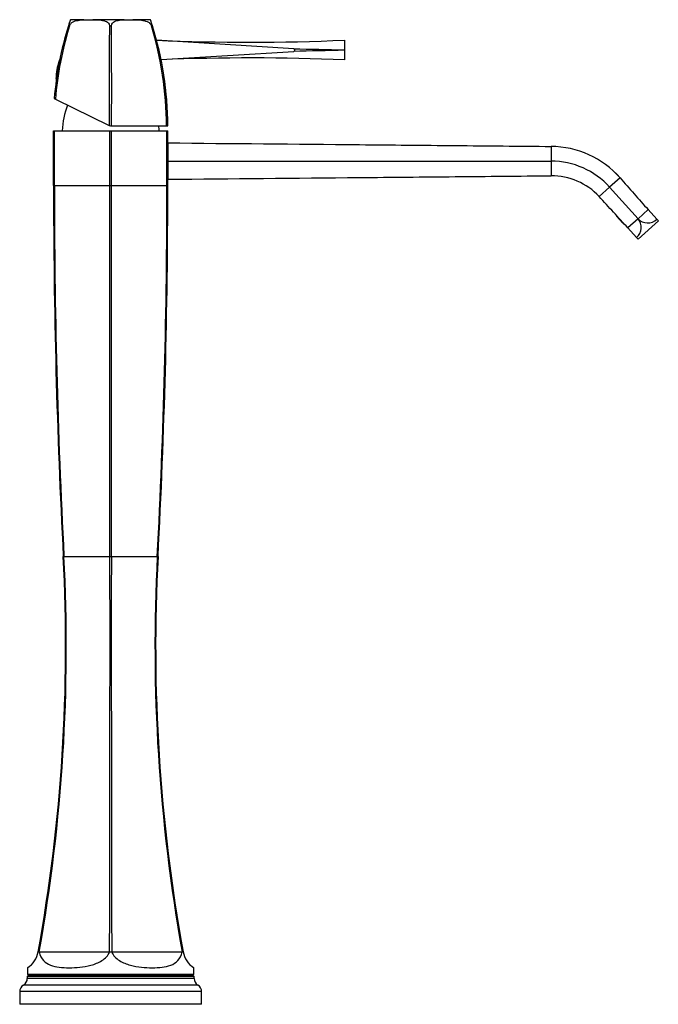
# Model space of a CAD drawing. Units: millimetres. Extents: x -445 to -103, y -198 to 483.
# Drawn here: x -313 to -103, y 159 to 483 of the extents above; entities that cross this region are included whole.
import ezdxf

# ---------------------------------------------------------------- set-up
doc = ezdxf.new("R2010")
doc.units = ezdxf.units.MM
for name, color, linetype in [('096009', 7, 'Continuous'), ('142001', 7, 'Continuous'), ('146009', 7, 'Continuous'), ('146020', 7, 'Continuous'), ('146032', 7, 'Continuous'), ('146070', 7, 'Continuous'), ('705002', 7, 'Continuous'), ('990069', 7, 'Continuous'), ('990332', 7, 'Continuous'), ('Default', 7, 'Continuous')]:
    doc.layers.add(name, color=color, linetype=linetype)

# ---------------------------------------------------------------- blocks, each defined once
blk = doc.blocks.new('SE1')
at = {"layer": '096009', "color": 7, "linetype": 'Continuous'}
for centre, start, end in [((-274.39, 445.5), 157.8851, 177.8609), ((-292.36, 445.5), 2.1391, 5.8155)]:
    blk.add_arc(centre, 25, start, end, dxfattribs=at)
at = {"layer": '142001', "color": 7, "linetype": 'Continuous'}
for p, q in [((-297.29, 481.05), (-296.94, 481.05)), ((-296.94, 481.05), (-296.93, 481.05)), ((-292.2, 483.03), (-296.41, 483.03)), ((-278.93, 483.03), (-289.29, 483.03)), ((-283.81, 481.05), (-283.8, 481.05)), ((-283.8, 481.05), (-283.1, 481.05)), ((-283.1, 481.05), (-283.09, 481.05)), ((-270.49, 483.03), (-276.03, 483.03)), ((-269.96, 481.05), (-269.96, 481.05)), ((-269.96, 481.05), (-269.6, 481.05)), ((-301.98, 457.07), (-301.58, 456.88)), ((-301.58, 456.88), (-283.84, 448.23)), ((-283.84, 448.23), (-283.45, 448.03)), ((-283.45, 448.03), (-283.05, 448.03)), ((-283.05, 448.03), (-264.94, 448.03)), ((-264.94, 448.03), (-264.55, 448.03))]:
    blk.add_line(p, q, dxfattribs=at)
for centre, radius, start, end in [((-191.66, 447.96), 110.69, 162.6098, 175.2803), ((-188.11, 447.61), 113.85, 162.921, 175.3307), ((-192.57, 448.2), 109.75, 161.4953, 162.6106), ((-296.41, 480.03), 3, 90, 94.774), ((3528.28, 459.71), 3812.14, 179.67928, 180.17257), ((-4099.36, 459.69), 3816.32, 359.82495, 0.32059), ((-270.49, 480.03), 3, 85.2209, 90), ((-375.13, 447.98), 110.58, 18.1092, 18.4308), ((-378.54, 447.67), 113.59, 0.1844, 17.0879), ((-375.09, 448), 110.54, 0.0186, 17.396), ((-192.57, 448.2), 109.75, 168.3017, 168.7213), ((-198.04, 449), 104.23, 170.1152, 171.1252), ((-375.13, 447.98), 110.58, 4.5662, 6.3272)]:
    blk.add_arc(centre, radius, start, end, dxfattribs=at)
for points, knots in [([(-296.65, 483.02), (-296.65, 483.02), (-296.65, 483.02), (-296.65, 483.02), (-296.65, 483.04), (-296.72, 482.81), (-296.76, 482.69), (-296.89, 482.3), (-296.95, 482.13), (-297.09, 481.68), (-297.19, 481.38), (-297.29, 481.05)], [0.4991702, 0.4991702, 0.4991702, 0.4991702, 0.5, 0.5, 0.75, 0.75, 0.875, 0.875, 0.9375, 0.9375, 1, 1, 1, 1]), ([(-296.93, 481.05), (-296.83, 481.38), (-296.61, 481.68), (-296.09, 482.14), (-295.8, 482.31), (-294.9, 482.7), (-294.28, 482.81), (-292.44, 483.04), (-291.24, 483.02), (-288.84, 483.02), (-287.62, 483.04), (-285.87, 482.81), (-285.29, 482.69), (-284.53, 482.3), (-284.29, 482.13), (-283.93, 481.68), (-283.81, 481.38), (-283.81, 481.05)], [0, 0, 0, 0, 0.0625, 0.0625, 0.125, 0.125, 0.25, 0.25, 0.5, 0.5, 0.75, 0.75, 0.875, 0.875, 0.9375, 0.9375, 1, 1, 1, 1]), ([(-283.09, 481.05), (-283.09, 481.38), (-282.97, 481.68), (-282.6, 482.14), (-282.36, 482.31), (-281.59, 482.7), (-281, 482.81), (-279.24, 483.04), (-278.04, 483.02), (-275.63, 483.02), (-274.43, 483.04), (-272.6, 482.81), (-271.98, 482.69), (-271.08, 482.3), (-270.79, 482.13), (-270.28, 481.68), (-270.07, 481.38), (-269.96, 481.05)], [0, 0, 0, 0, 0.0625, 0.0625, 0.125, 0.125, 0.25, 0.25, 0.5, 0.5, 0.75, 0.75, 0.875, 0.875, 0.9375, 0.9375, 1, 1, 1, 1]), ([(-269.6, 481.05), (-269.71, 481.38), (-269.8, 481.68), (-269.95, 482.14), (-270.01, 482.31), (-270.14, 482.7), (-270.17, 482.81), (-270.21, 482.91), (-270.21, 482.94), (-270.22, 482.95)], [0, 0, 0, 0, 0.0625, 0.0625, 0.125, 0.125, 0.25, 0.25, 0.2929754, 0.2929754, 0.2929754, 0.2929754]), ([(-300.72, 466.9), (-300.6, 467.61), (-300.47, 468.29), (-300.28, 469.32), (-300.21, 469.65), (-300.2, 469.71)], [0.0186026, 0.0186026, 0.0186026, 0.0186026, 0.125, 0.125, 0.2369488, 0.2369488, 0.2369488, 0.2369488]), ([(-301.25, 463.51), (-301.27, 463.38), (-301.28, 463.31), (-301.28, 463.31), (-301.28, 463.31), (-301.28, 463.31)], [0.69467181, 0.69467181, 0.69467181, 0.69467181, 0.75, 0.75, 0.75019228, 0.75019228, 0.75019228, 0.75019228])]:
    blk.add_open_spline(points, degree=3, knots=knots, dxfattribs=at)
at = {"layer": '146009', "color": 7, "linetype": 'Continuous'}
for p, q in [((-223.01, 473.46), (-268.25, 476.28)), ((-206.25, 476.28), (-206.25, 473.1)), ((-266.77, 469.88), (-223.01, 472.61)), ((-206.25, 472.97), (-206.25, 473.1)), ((-206.25, 472.97), (-206.25, 469.78))]:
    blk.add_line(p, q, dxfattribs=at)
for centre, start, end in [((-237.32, 1215), 267.60286, 272.40869), ((-237.32, -268.93), 87.59131, 92.28196)]:
    blk.add_arc(centre, 739.37, start, end, dxfattribs=at)
for major_axis, start_param, end_param in [((-494.12, 5.22), 0.727666, 0.777317), ((-494.12, -5.22), -0.777317, -0.727666)]:
    blk.add_ellipse((146, 473.03), major_axis=major_axis, ratio=0.010553, start_param=start_param, end_param=end_param, dxfattribs=at)
blk.add_open_spline([(-223.01, 473.46), (-222.94, 473.41), (-222.87, 473.35), (-222.78, 473.25), (-222.76, 473.21), (-222.72, 473.12), (-222.71, 473.08), (-222.71, 472.94), (-222.76, 472.86), (-222.87, 472.72), (-222.94, 472.66), (-223.01, 472.61)], degree=3, knots=[0, 0, 0, 0, 0.25, 0.25, 0.375, 0.375, 0.5, 0.5, 0.75, 0.75, 1, 1, 1, 1], dxfattribs=at)
at = {"layer": '146020', "color": 7, "linetype": 'Continuous'}
for p, q in [((-264.53, 442.45), (-264.53, 436.45)), ((-138.18, 441.28), (-138.18, 436.45)), ((-264.53, 436.45), (-264.53, 430.45)), ((-264.53, 436.45), (-138.18, 436.45)), ((-138.18, 436.45), (-138.18, 431.62)), ((-115.42, 430.94), (-118.86, 427.85)), ((-118.86, 427.85), (-122.3, 424.75)), ((-118.86, 427.85), (-109.49, 417.44)), ((-114.27, 416), (-116.67, 418.61)), ((-106.15, 420.45), (-109.49, 417.44)), ((-106.15, 420.45), (-103.32, 417.31)), ((-109.49, 417.44), (-112.84, 414.43)), ((-109.46, 410.75), (-102.8, 416.74)), ((-102.8, 416.74), (-103.32, 417.31)), ((-112.84, 414.43), (-109.98, 411.32)), ((-109.98, 411.32), (-109.46, 410.75))]:
    blk.add_line(p, q, dxfattribs=at)
for centre, radius, start, end in [((-138.41, 410.55), 30.73, 41.5766, 89.5795), ((-138.41, 410.56), 30.72, 41.5722, 89.5839), ((-138.18, 410.45), 26, 42, 90), ((-137.96, 410.35), 21.27, 42.6066, 90.6126), ((-137.96, 410.35), 21.27, 42.6073, 90.6119), ((-8763.04, -7510.88), 11731.86, 42.495882, 42.564258), ((-112.73, 414.62), 4.3, 309.8213, 41.104), ((-106.35, 420.37), 4.3, 222.9477, 314.6724)]:
    blk.add_arc(centre, radius, start, end, dxfattribs=at)
for points in [[(-264.53, 442.45), (-243.47, 442.25), (-222.42, 442.06), (-190.83, 441.77), (-180.3, 441.67), (-159.24, 441.48), (-148.71, 441.37), (-138.18, 441.28)], [(-264.53, 430.45), (-243.47, 430.64), (-222.42, 430.84), (-190.83, 431.13), (-180.3, 431.23), (-159.24, 431.42), (-148.71, 431.51), (-138.18, 431.62)]]:
    blk.add_open_spline(points, degree=3, knots=[0, 0, 0, 0, 0.5, 0.5, 0.75, 0.75, 1, 1, 1, 1], dxfattribs=at)
blk.add_open_spline([(-115.42, 430.94), (-112.33, 427.45), (-109.24, 423.95), (-106.15, 420.45)], degree=3, dxfattribs=at)
at = {"layer": '146032', "color": 7, "linetype": 'Continuous'}
for p, q in [((-302.21, 428.43), (-302.21, 446.43)), ((-302.21, 446.43), (-301.94, 446.43)), ((-301.94, 428.43), (-301.94, 446.43)), ((-301.94, 446.43), (-283.65, 446.43)), ((-283.65, 428.43), (-283.65, 446.43)), ((-283.65, 446.43), (-283.1, 446.43)), ((-283.1, 428.43), (-283.1, 446.43)), ((-283.1, 446.43), (-264.81, 446.43)), ((-264.81, 428.43), (-264.81, 446.43)), ((-264.81, 446.43), (-264.54, 446.43)), ((-264.54, 428.43), (-264.54, 446.43)), ((-302.21, 428.43), (-301.94, 428.43)), ((-301.94, 428.43), (-283.65, 428.43)), ((-283.65, 428.43), (-283.1, 428.43)), ((-283.1, 428.43), (-264.81, 428.43)), ((-264.81, 428.43), (-264.54, 428.43)), ((-298.99, 306.18), (-298.76, 306.18)), ((-298.76, 306.18), (-283.6, 306.18)), ((-283.6, 306.18), (-283.15, 306.18)), ((-283.15, 306.18), (-267.99, 306.18)), ((-267.99, 306.18), (-267.76, 306.18)), ((-307.27, 175.93), (-306.93, 175.93)), ((-306.93, 175.93), (-283.72, 175.93)), ((-283.72, 175.93), (-283.03, 175.93)), ((-283.03, 175.93), (-259.82, 175.93)), ((-259.82, 175.93), (-259.47, 175.93)), ((-310.77, 170.67), (-310.77, 168.43)), ((-255.97, 168.43), (-255.97, 170.67)), ((-255.97, 168.43), (-310.77, 168.43))]:
    blk.add_line(p, q, dxfattribs=at)
for centre, radius, start, end in [((2016.2, 428.41), 2318.41, 179.99947, 183.02208), ((2050.4, 428.41), 2352.34, 179.99945, 182.97843), ((-2617.15, 428.41), 2352.34, 357.02157, 0.00055), ((-2582.94, 428.41), 2318.41, 356.97792, 0.00053), ((-860.79, 276.54), 562.58, 349.6987, 3.0208), ((-868.67, 276.54), 570.68, 349.8466, 2.9779), ((-38825.89, 276.52), 38542.3, 359.85048, 0.044106), ((38259.14, 276.52), 38542.3, 179.955894, 180.14952), ((301.92, 276.54), 570.68, 177.0221, 190.1534), ((294.04, 276.54), 562.58, 176.9792, 190.3013), ((-315.14, 177.37), 8, 303.1122, 349.6665), ((-251.6, 177.37), 8, 190.3335, 236.8878)]:
    blk.add_arc(centre, radius, start, end, dxfattribs=at)
for points in [[(-283.6, 306.18), (-283.63, 346.93), (-283.65, 387.68), (-283.65, 428.43)], [(-283.15, 306.18), (-283.12, 346.93), (-283.1, 387.68), (-283.1, 428.43)]]:
    blk.add_open_spline(points, degree=3, dxfattribs=at)
for points in [[(-306.93, 175.93), (-306.69, 174.68), (-306.17, 173.73), (-304.84, 172.32), (-304.06, 171.87), (-302.29, 171.2), (-301.34, 170.99), (-299.3, 170.73), (-298.21, 170.67), (-295.92, 170.67), (-294.75, 170.73), (-292.35, 170.99), (-291.12, 171.19), (-288.64, 171.86), (-287.4, 172.33), (-285.19, 173.72), (-284.19, 174.68), (-283.72, 175.93)], [(-283.03, 175.93), (-282.56, 174.68), (-281.57, 173.73), (-279.34, 172.32), (-278.12, 171.87), (-275.64, 171.2), (-274.41, 170.99), (-272, 170.73), (-270.81, 170.67), (-268.52, 170.67), (-267.45, 170.73), (-265.42, 170.99), (-264.46, 171.19), (-262.69, 171.86), (-261.89, 172.33), (-260.59, 173.72), (-260.06, 174.68), (-259.82, 175.93)]]:
    blk.add_open_spline(points, degree=3, knots=[0, 0, 0, 0, 0.125, 0.125, 0.25, 0.25, 0.375, 0.375, 0.5, 0.5, 0.625, 0.625, 0.75, 0.75, 0.875, 0.875, 1, 1, 1, 1], dxfattribs=at)
at = {"layer": '146070', "color": 7, "linetype": 'Continuous'}
for p, q in [((-310.57, 168.13), (-310.87, 167.83)), ((-255.87, 167.83), (-310.87, 167.83)), ((-310.87, 167.83), (-310.87, 167.13)), ((-255.87, 167.13), (-310.87, 167.13)), ((-256.17, 168.13), (-310.57, 168.13)), ((-255.87, 167.83), (-256.17, 168.13)), ((-255.87, 167.13), (-255.87, 167.83)), ((-253.37, 162.8), (-313.37, 162.8)), ((-313.37, 162.8), (-313.37, 158.63)), ((-254.62, 164.97), (-312.12, 164.97)), ((-253.37, 158.63), (-253.37, 162.8)), ((-253.37, 158.63), (-313.37, 158.63))]:
    blk.add_line(p, q, dxfattribs=at)
for centre, start, end in [((-313.37, 167.13), 300, 0), ((-253.37, 167.13), 180, 240), ((-310.87, 162.8), 120, 180), ((-255.87, 162.8), 0, 60)]:
    blk.add_arc(centre, 2.5, start, end, dxfattribs=at)
at = {"layer": '705002', "color": 7, "linetype": 'Continuous'}
for p, q in [((-301.38, 463.71), (-300.38, 469.38)), ((-300.66, 466.67), (-301.22, 463.51))]:
    blk.add_line(p, q, dxfattribs=at)
for centre, radius, start, end in [((-282.66, 463.33), 18.73, 161.1525, 178.8475), ((-301.18, 463.7), 0.2, 178.8475, 260)]:
    blk.add_arc(centre, radius, start, end, dxfattribs=at)
at = {"layer": '990069', "color": 7, "linetype": 'Continuous'}
for p, q in [((-116.49, 418.41), (-116.56, 418.34)), ((-116.56, 418.34), (-114.56, 416.11)), ((-116.36, 418.12), (-116.28, 418.19)), ((-114.76, 416.34), (-114.66, 416.43)), ((-114.56, 416.11), (-114.46, 416.2))]:
    blk.add_line(p, q, dxfattribs=at)
at = {"layer": '990332', "color": 7, "linetype": 'Continuous'}
for p, q in [((-264.53, 440.45), (-264.54, 440.45)), ((-264.54, 437.45), (-264.53, 437.45))]:
    blk.add_line(p, q, dxfattribs=at)

msp = doc.modelspace()

# ---------------------------------------------------------------- block references
at = {"layer": 'Default'}
msp.add_blockref('SE1', (0, 0), dxfattribs=at)

doc.saveas('drawing.dxf')
